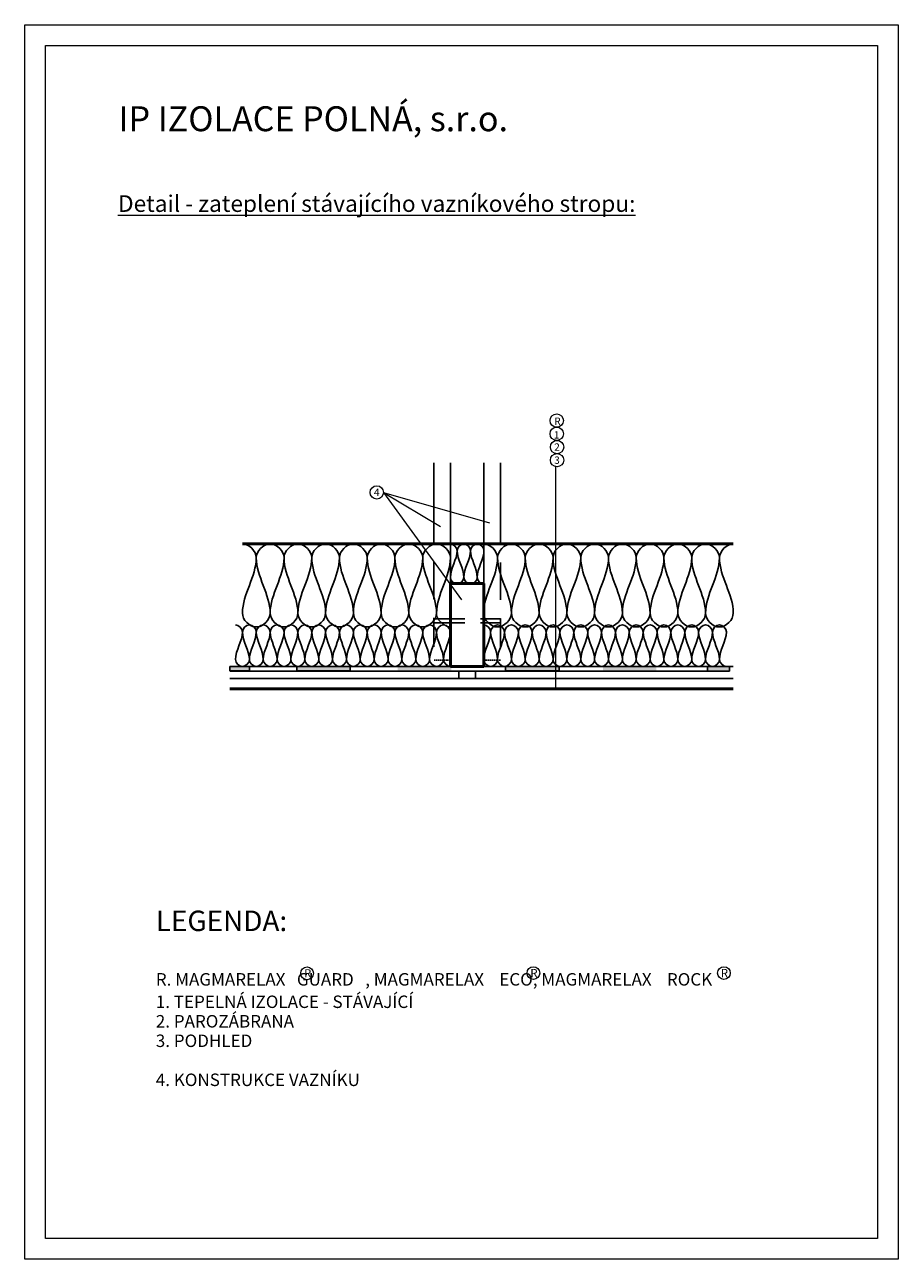
# Model space of a CAD drawing. Units: millimetres. Extents: x -14595 to -12495, y -52197 to -49227.
import ezdxf

# ---------------------------------------------------------------- set-up
doc = ezdxf.new("R2010")
doc.units = ezdxf.units.MM
doc.linetypes.add('Čárkovaná 3_1_5', pattern=[4.5, 3, -1.5])
for name, color, linetype, lineweight in [('A-DETLINM', 8, 'Continuous', 18), ('IP IZOLACE POLNÁ - poznámky', 7, 'Continuous', 18), ('IP IZOLACE POLNÁ - poznámky2', 7, 'Continuous', 18)]:
    doc.layers.add(name, color=color, linetype=linetype, lineweight=lineweight)
doc.layers.add('IP IZOLACE POLNÁ - izolace MAGMARELAX', color=1, linetype='Continuous')
doc.layers.add('IP IZOLACE POLNÁ - stávající konstrukce', color=7, linetype='Continuous')

msp = doc.modelspace()

# ---------------------------------------------------------------- hatches: boundary and pattern name
at = {"layer": 'IP IZOLACE POLNÁ - stávající konstrukce'}
h = msp.add_hatch(color=256, dxfattribs=at)
h.dxf.hatch_style = 1
h.paths.add_polyline_path([(-14101.4, -50771.4), (-14101.4, -50782.2), (-14054.5, -50782.2), (-14054.5, -50771.4), (-14070.2, -50771.4)])
h = msp.add_hatch(color=256, dxfattribs=at)
h.dxf.hatch_style = 1
h.paths.add_polyline_path([(-13940.9, -50771.4), (-13940.9, -50782.1), (-13812.1, -50782.2), (-13812.1, -50771.4)])
h = msp.add_hatch(color=256, dxfattribs=at)
h.dxf.hatch_style = 1
h.paths.add_polyline_path([(-13569.5, -50771.4), (-13697.3, -50771.4), (-13698.3, -50771.4), (-13698.3, -50782.1), (-13569.5, -50782.2)])
h = msp.add_hatch(color=256, dxfattribs=at)
h.dxf.hatch_style = 1
h.paths.add_polyline_path([(-13438.9, -50771.4), (-13438.9, -50782.1), (-13310.1, -50782.2), (-13310.1, -50771.5)])
h = msp.add_hatch(color=256, dxfattribs=at)
h.dxf.hatch_style = 1
h.paths.add_polyline_path([(-13076.3, -50771.4), (-13204, -50771.4), (-13205, -50771.4), (-13205, -50782.1), (-13076.3, -50782.2)])
h = msp.add_hatch(color=256, dxfattribs=at)
h.dxf.hatch_style = 1
h.paths.add_polyline_path([(-12953.2, -50771.4), (-12953.2, -50782.1), (-12900.9, -50782.3), (-12900.9, -50771.4)])

# ---------------------------------------------------------------- linework, layer by layer
at = {"layer": 'A-DETLINM', "color": 1}
msp.add_open_spline([(-13571.4, -50676.3), (-13587.1, -50676.3), (-13604.7, -50658.7), (-13604.7, -50643)], degree=3, dxfattribs=at)
at = {"layer": 'IP IZOLACE POLNÁ - izolace MAGMARELAX', "color": 1, "lineweight": 50}
for p, q in [((-14071.4, -50476.3), (-13571.4, -50476.3)), ((-13571.4, -50476.3), (-12891.4, -50476.3))]:
    msp.add_line(p, q, dxfattribs=at)
at = {"layer": 'IP IZOLACE POLNÁ - izolace MAGMARELAX', "color": 1}
for points in [[(-14038.1, -50509.7), (-14038.1, -50494), (-14055.7, -50476.3), (-14071.4, -50476.3)], [(-13971.4, -50509.7), (-13971.4, -50494), (-14004.7, -50458.7), (-14038.1, -50494), (-14038.1, -50509.7)], [(-13904.7, -50509.7), (-13904.7, -50494), (-13938.1, -50458.7), (-13971.4, -50494), (-13971.4, -50509.7)], [(-13838.1, -50509.7), (-13838.1, -50494), (-13871.4, -50458.7), (-13904.7, -50494), (-13904.7, -50509.7)], [(-13771.4, -50509.7), (-13771.4, -50494), (-13804.7, -50458.7), (-13838.1, -50494), (-13838.1, -50509.7)], [(-13704.7, -50509.7), (-13704.7, -50494), (-13738.1, -50458.7), (-13771.4, -50494), (-13771.4, -50509.7)], [(-13638.1, -50509.7), (-13638.1, -50494), (-13671.4, -50458.7), (-13704.7, -50494), (-13704.7, -50509.7)], [(-13571.4, -50509.7), (-13571.4, -50494), (-13604.7, -50458.7), (-13638.1, -50494), (-13638.1, -50509.7)], [(-13555.3, -50492.5), (-13555.3, -50484.9), (-13563.8, -50476.3), (-13571.4, -50476.3)], [(-13523, -50492.5), (-13523, -50484.9), (-13539.1, -50467.8), (-13555.3, -50484.9), (-13555.3, -50492.5)], [(-13490.7, -50492.5), (-13490.7, -50484.9), (-13506.9, -50467.8), (-13523, -50484.9), (-13523, -50492.5)], [(-13491.4, -50476.3), (-13475.7, -50476.3), (-13458.1, -50494), (-13458.1, -50509.7)], [(-13458.1, -50509.7), (-13458.1, -50494), (-13424.7, -50458.7), (-13391.4, -50494), (-13391.4, -50509.7)], [(-13391.4, -50509.7), (-13391.4, -50494), (-13358.1, -50458.7), (-13324.7, -50494), (-13324.7, -50509.7)], [(-13324.7, -50509.7), (-13324.7, -50494), (-13291.4, -50458.7), (-13258.1, -50494), (-13258.1, -50509.7)], [(-13258.1, -50509.7), (-13258.1, -50494), (-13224.7, -50458.7), (-13191.4, -50494), (-13191.4, -50509.7)], [(-13191.4, -50509.7), (-13191.4, -50494), (-13158.1, -50458.7), (-13124.7, -50494), (-13124.7, -50509.7)], [(-13124.7, -50509.7), (-13124.7, -50494), (-13091.4, -50458.7), (-13058.1, -50494), (-13058.1, -50509.7)], [(-13058.1, -50509.7), (-13058.1, -50494), (-13024.7, -50458.7), (-12991.4, -50494), (-12991.4, -50509.7)], [(-12991.4, -50509.7), (-12991.4, -50494), (-12958.1, -50458.7), (-12924.7, -50494), (-12924.7, -50509.7)], [(-12924.7, -50509.7), (-12924.7, -50494), (-12907.1, -50476.3), (-12891.4, -50476.3)], [(-14071.4, -50643), (-14071.4, -50597.2), (-14038.1, -50555.5), (-14038.1, -50509.7)], [(-14038.1, -50509.7), (-14038.1, -50555.5), (-14004.7, -50597.2), (-14004.7, -50643)], [(-14004.7, -50643), (-14004.7, -50597.2), (-13971.4, -50555.5), (-13971.4, -50509.7)], [(-13971.4, -50509.7), (-13971.4, -50555.5), (-13938.1, -50597.2), (-13938.1, -50643)], [(-13938.1, -50643), (-13938.1, -50597.2), (-13904.7, -50555.5), (-13904.7, -50509.7)], [(-13904.7, -50509.7), (-13904.7, -50555.5), (-13871.4, -50597.2), (-13871.4, -50643)], [(-13871.4, -50643), (-13871.4, -50597.2), (-13838.1, -50555.5), (-13838.1, -50509.7)], [(-13838.1, -50509.7), (-13838.1, -50555.5), (-13804.7, -50597.2), (-13804.7, -50643)], [(-13804.7, -50643), (-13804.7, -50597.2), (-13771.4, -50555.5), (-13771.4, -50509.7)], [(-13771.4, -50509.7), (-13771.4, -50555.5), (-13738.1, -50597.2), (-13738.1, -50643)], [(-13738.1, -50643), (-13738.1, -50597.2), (-13704.7, -50555.5), (-13704.7, -50509.7)], [(-13704.7, -50509.7), (-13704.7, -50555.5), (-13671.4, -50597.2), (-13671.4, -50643)], [(-13671.4, -50643), (-13671.4, -50597.2), (-13638.1, -50555.5), (-13638.1, -50509.7)], [(-13638.1, -50509.7), (-13638.1, -50555.5), (-13604.7, -50597.2), (-13604.7, -50643)], [(-13604.7, -50643), (-13604.7, -50597.2), (-13571.4, -50555.5), (-13571.4, -50509.7)], [(-13571.4, -50557), (-13571.4, -50534.8), (-13555.3, -50514.6), (-13555.3, -50492.5)], [(-13555.3, -50492.5), (-13555.3, -50514.6), (-13539.1, -50534.8), (-13539.1, -50557)], [(-13539.1, -50557), (-13539.1, -50534.8), (-13523, -50514.6), (-13523, -50492.5)], [(-13523, -50492.5), (-13523, -50514.6), (-13506.9, -50534.8), (-13506.9, -50557)], [(-13506.9, -50557), (-13506.9, -50534.8), (-13490.7, -50514.6), (-13490.7, -50492.5)], [(-13458.1, -50509.7), (-13458.1, -50555.5), (-13491.4, -50597.2), (-13491.4, -50643)], [(-13424.7, -50643), (-13424.7, -50597.2), (-13458.1, -50555.5), (-13458.1, -50509.7)], [(-13391.4, -50509.7), (-13391.4, -50555.5), (-13424.7, -50597.2), (-13424.7, -50643)], [(-13358.1, -50643), (-13358.1, -50597.2), (-13391.4, -50555.5), (-13391.4, -50509.7)], [(-13324.7, -50509.7), (-13324.7, -50555.5), (-13358.1, -50597.2), (-13358.1, -50643)], [(-13291.4, -50643), (-13291.4, -50597.2), (-13324.7, -50555.5), (-13324.7, -50509.7)], [(-13258.1, -50509.7), (-13258.1, -50555.5), (-13291.4, -50597.2), (-13291.4, -50643)], [(-13224.7, -50643), (-13224.7, -50597.2), (-13258.1, -50555.5), (-13258.1, -50509.7)], [(-13191.4, -50509.7), (-13191.4, -50555.5), (-13224.7, -50597.2), (-13224.7, -50643)], [(-13158.1, -50643), (-13158.1, -50597.2), (-13191.4, -50555.5), (-13191.4, -50509.7)], [(-13124.7, -50509.7), (-13124.7, -50555.5), (-13158.1, -50597.2), (-13158.1, -50643)], [(-13091.4, -50643), (-13091.4, -50597.2), (-13124.7, -50555.5), (-13124.7, -50509.7)], [(-13058.1, -50509.7), (-13058.1, -50555.5), (-13091.4, -50597.2), (-13091.4, -50643)], [(-13024.7, -50643), (-13024.7, -50597.2), (-13058.1, -50555.5), (-13058.1, -50509.7)], [(-12991.4, -50509.7), (-12991.4, -50555.5), (-13024.7, -50597.2), (-13024.7, -50643)], [(-12958.1, -50643), (-12958.1, -50597.2), (-12991.4, -50555.5), (-12991.4, -50509.7)], [(-12924.7, -50509.7), (-12924.7, -50555.5), (-12958.1, -50597.2), (-12958.1, -50643)], [(-12891.4, -50643), (-12891.4, -50597.2), (-12924.7, -50555.5), (-12924.7, -50509.7)], [(-13539.1, -50557), (-13539.1, -50564.6), (-13555.3, -50581.7), (-13571.4, -50564.6), (-13571.4, -50557)], [(-13506.9, -50557), (-13506.9, -50564.6), (-13523, -50581.7), (-13539.1, -50564.6), (-13539.1, -50557)], [(-13491.4, -50573.1), (-13499.2, -50572.7), (-13506.9, -50564.4), (-13506.9, -50557)], [(-14004.7, -50643), (-14004.7, -50658.7), (-14038.1, -50694), (-14071.4, -50658.7), (-14071.4, -50643)], [(-13938.1, -50643), (-13938.1, -50658.7), (-13971.4, -50694), (-14004.7, -50658.7), (-14004.7, -50643)], [(-13871.4, -50643), (-13871.4, -50658.7), (-13904.7, -50694), (-13938.1, -50658.7), (-13938.1, -50643)], [(-13804.7, -50643), (-13804.7, -50658.7), (-13838.1, -50694), (-13871.4, -50658.7), (-13871.4, -50643)], [(-13738.1, -50643), (-13738.1, -50658.7), (-13771.4, -50694), (-13804.7, -50658.7), (-13804.7, -50643)], [(-13671.4, -50643), (-13671.4, -50658.7), (-13704.7, -50694), (-13738.1, -50658.7), (-13738.1, -50643)], [(-13604.7, -50643), (-13604.7, -50658.7), (-13638.1, -50694), (-13671.4, -50658.7), (-13671.4, -50643)], [(-13491.4, -50643), (-13491.4, -50658.7), (-13458.1, -50694), (-13424.7, -50658.7), (-13424.7, -50643)], [(-13424.7, -50643), (-13424.7, -50658.7), (-13391.4, -50694), (-13358.1, -50658.7), (-13358.1, -50643)], [(-13358.1, -50643), (-13358.1, -50658.7), (-13324.7, -50694), (-13291.4, -50658.7), (-13291.4, -50643)], [(-13291.4, -50643), (-13291.4, -50658.7), (-13258.1, -50694), (-13224.7, -50658.7), (-13224.7, -50643)], [(-13224.7, -50643), (-13224.7, -50658.7), (-13191.4, -50694), (-13158.1, -50658.7), (-13158.1, -50643)], [(-13158.1, -50643), (-13158.1, -50658.7), (-13124.7, -50694), (-13091.4, -50658.7), (-13091.4, -50643)], [(-13091.4, -50643), (-13091.4, -50658.7), (-13058.1, -50694), (-13024.7, -50658.7), (-13024.7, -50643)], [(-13024.7, -50643), (-13024.7, -50658.7), (-12991.4, -50694), (-12958.1, -50658.7), (-12958.1, -50643)], [(-12958.1, -50643), (-12958.1, -50658.7), (-12924.7, -50694), (-12891.4, -50658.7), (-12891.4, -50643)]]:
    msp.add_open_spline(points, degree=3, dxfattribs=at)
at = {"layer": 'IP IZOLACE POLNÁ - poznámky'}
for p, q in [((-14594.8, -49227.4), (-12494.8, -49227.4)), ((-14594.8, -52197.4), (-14594.8, -49227.4)), ((-12494.8, -49227.4), (-12494.8, -52197.4)), ((-14544.8, -49277.4), (-12544.8, -49277.4)), ((-14544.8, -52147.4), (-14544.8, -49277.4)), ((-12544.8, -49277.4), (-12544.8, -52147.4)), ((-13317.7, -50825.4), (-13317.7, -50290.9)), ((-13732.5, -50352.5), (-13544.4, -50611.4)), ((-13732.5, -50352.5), (-13595.4, -50434.9)), ((-13732.5, -50352.5), (-13477.8, -50425.5)), ((-12544.8, -52147.4), (-14544.8, -52147.4)), ((-12494.8, -52197.4), (-14594.8, -52197.4))]:
    msp.add_line(p, q, dxfattribs=at)
at = {"layer": 'IP IZOLACE POLNÁ - poznámky', "lineweight": 35}
msp.add_line((-13571.4, -50571.4), (-13491.4, -50571.4), dxfattribs=at)
at = {"layer": 'IP IZOLACE POLNÁ - poznámky', "color": 1}
for centre, radius in [((-13315.9, -50179.9), 16), ((-13915.9, -51509.5), 15.3), ((-13371.9, -51509), 15.3), ((-12914, -51509), 15.3)]:
    msp.add_circle(centre, radius, dxfattribs=at)
at = {"layer": 'IP IZOLACE POLNÁ - poznámky'}
for centre in [(-13315.9, -50211.5), (-13315.1, -50243.5), (-13315.1, -50275.1), (-13748.5, -50352.5)]:
    msp.add_circle(centre, 16, dxfattribs=at)
at = {"layer": 'IP IZOLACE POLNÁ - stávající konstrukce'}
for p, q in [((-13611.4, -50281.4), (-13611.4, -50476.4)), ((-13571.4, -50571.4), (-13571.4, -50281.4)), ((-13491.4, -50571.4), (-13491.4, -50281.4)), ((-13451.4, -50281.4), (-13451.4, -50476.3)), ((-14101.4, -50771.4), (-12891.4, -50771.4)), ((-14101.4, -50771.4), (-12891.4, -50771.4)), ((-14100.9, -50782.3), (-13600.9, -50782.3)), ((-13446.4, -50771.4), (-14070.2, -50771.4)), ((-14070, -50782.3), (-13554.3, -50782.3)), ((-13940.7, -50782.3), (-13504.3, -50782.3)), ((-13551.4, -50771.4), (-13511.4, -50771.4)), ((-13551.4, -50782.3), (-13551.4, -50800.4)), ((-13511.4, -50782.3), (-13511.4, -50800.4)), ((-13504.3, -50782.3), (-12900.9, -50782.3)), ((-13504.3, -50782.3), (-13446.4, -50782.3)), ((-13460.9, -50782.3), (-12900.9, -50782.3)), ((-13447.5, -50782.3), (-12900.9, -50782.3)), ((-12900.9, -50771.4), (-13446.6, -50771.4)), ((-13040.3, -50782.3), (-13421.4, -50782.3)), ((-12891.4, -50800.4), (-14101.4, -50800.4)), ((-13511.4, -50800.4), (-13551.4, -50800.4))]:
    msp.add_line(p, q, dxfattribs=at)
at = {"layer": 'IP IZOLACE POLNÁ - stávající konstrukce', "linetype": 'Čárkovaná 3_1_5', "lineweight": 25, "ltscale": 30}
for p, q in [((-13611.4, -50519.2), (-13611.4, -50723.9)), ((-13451.4, -50521.1), (-13451.4, -50725.8))]:
    msp.add_line(p, q, dxfattribs=at)
at = {"layer": 'IP IZOLACE POLNÁ - stávající konstrukce', "lineweight": 50}
for p, q in [((-13571.4, -50771.4), (-13571.4, -50571.4)), ((-13491.4, -50571.4), (-13571.4, -50571.4)), ((-13491.4, -50571.4), (-13491.4, -50771.4)), ((-13491.4, -50771.4), (-13571.4, -50771.4)), ((-12891.4, -50825.4), (-14101.4, -50825.4))]:
    msp.add_line(p, q, dxfattribs=at)
at = {"layer": 'IP IZOLACE POLNÁ - stávající konstrukce', "linetype": 'Čárkovaná 3_1_5', "lineweight": 25, "ltscale": 25}
for p, q in [((-13611.4, -50656.4), (-13451.4, -50656.4)), ((-13611.4, -50666.4), (-13451.4, -50666.4))]:
    msp.add_line(p, q, dxfattribs=at)
at = {"layer": 'IP IZOLACE POLNÁ - stávající konstrukce', "linetype": 'Čárkovaná 3_1_5', "lineweight": 25}
for p, q in [((-13571.4, -50756.4), (-13611.4, -50756.4)), ((-13451.4, -50756.4), (-13491.4, -50756.4))]:
    msp.add_line(p, q, dxfattribs=at)
at = {"layer": 'IP IZOLACE POLNÁ - stávající konstrukce'}
for points in [[(-14101.4, -50771.4), (-14054.5, -50771.4), (-14054.5, -50782.2), (-14101.4, -50782.2)], [(-13940.9, -50771.4), (-13812.1, -50771.4), (-13812.1, -50782.2), (-13940.9, -50782.1)], [(-13438.9, -50771.4), (-13310.1, -50771.5), (-13310.1, -50782.2), (-13438.9, -50782.1)], [(-12953.2, -50771.4), (-12900.9, -50771.4), (-12900.9, -50782.3), (-12953.2, -50782.1)]]:
    msp.add_lwpolyline(points, close=True, dxfattribs=at)
for points in [[(-14071.4, -50688.1), (-14071.4, -50680.2), (-14080.2, -50671.4), (-14088.1, -50671.4)], [(-14088.1, -50754.7), (-14088.1, -50731.8), (-14071.4, -50711), (-14071.4, -50688.1)], [(-14038.1, -50688.1), (-14038.1, -50680.2), (-14054.7, -50662.6), (-14071.4, -50680.2), (-14071.4, -50688.1)], [(-14071.4, -50688.1), (-14071.4, -50711), (-14054.7, -50731.8), (-14054.7, -50754.7)], [(-14054.7, -50754.7), (-14054.7, -50731.8), (-14038.1, -50711), (-14038.1, -50688.1)], [(-14004.7, -50688.1), (-14004.7, -50680.2), (-14021.4, -50662.6), (-14038.1, -50680.2), (-14038.1, -50688.1)], [(-14038.1, -50688.1), (-14038.1, -50711), (-14021.4, -50731.8), (-14021.4, -50754.7)], [(-14021.4, -50754.7), (-14021.4, -50731.8), (-14004.7, -50711), (-14004.7, -50688.1)], [(-13971.4, -50688.1), (-13971.4, -50680.2), (-13988.1, -50662.6), (-14004.7, -50680.2), (-14004.7, -50688.1)], [(-14004.7, -50688.1), (-14004.7, -50711), (-13988.1, -50731.8), (-13988.1, -50754.7)], [(-13988.1, -50754.7), (-13988.1, -50731.8), (-13971.4, -50711), (-13971.4, -50688.1)], [(-13938.1, -50688.1), (-13938.1, -50680.2), (-13954.7, -50662.6), (-13971.4, -50680.2), (-13971.4, -50688.1)], [(-13971.4, -50688.1), (-13971.4, -50711), (-13954.7, -50731.8), (-13954.7, -50754.7)], [(-13954.7, -50754.7), (-13954.7, -50731.8), (-13938.1, -50711), (-13938.1, -50688.1)], [(-13904.7, -50688.1), (-13904.7, -50680.2), (-13921.4, -50662.6), (-13938.1, -50680.2), (-13938.1, -50688.1)], [(-13938.1, -50688.1), (-13938.1, -50711), (-13921.4, -50731.8), (-13921.4, -50754.7)], [(-13921.4, -50754.7), (-13921.4, -50731.8), (-13904.7, -50711), (-13904.7, -50688.1)], [(-13871.4, -50688.1), (-13871.4, -50680.2), (-13888.1, -50662.6), (-13904.7, -50680.2), (-13904.7, -50688.1)], [(-13904.7, -50688.1), (-13904.7, -50711), (-13888.1, -50731.8), (-13888.1, -50754.7)], [(-13888.1, -50754.7), (-13888.1, -50731.8), (-13871.4, -50711), (-13871.4, -50688.1)], [(-13838.1, -50688.1), (-13838.1, -50680.2), (-13854.7, -50662.6), (-13871.4, -50680.2), (-13871.4, -50688.1)], [(-13871.4, -50688.1), (-13871.4, -50711), (-13854.7, -50731.8), (-13854.7, -50754.7)], [(-13854.7, -50754.7), (-13854.7, -50731.8), (-13838.1, -50711), (-13838.1, -50688.1)], [(-13804.7, -50688.1), (-13804.7, -50680.2), (-13821.4, -50662.6), (-13838.1, -50680.2), (-13838.1, -50688.1)], [(-13838.1, -50688.1), (-13838.1, -50711), (-13821.4, -50731.8), (-13821.4, -50754.7)], [(-13821.4, -50754.7), (-13821.4, -50731.8), (-13804.7, -50711), (-13804.7, -50688.1)], [(-13771.4, -50688.1), (-13771.4, -50680.2), (-13788.1, -50662.6), (-13804.7, -50680.2), (-13804.7, -50688.1)], [(-13804.7, -50688.1), (-13804.7, -50711), (-13788.1, -50731.8), (-13788.1, -50754.7)], [(-13788.1, -50754.7), (-13788.1, -50731.8), (-13771.4, -50711), (-13771.4, -50688.1)], [(-13738.1, -50688.1), (-13738.1, -50680.2), (-13754.7, -50662.6), (-13771.4, -50680.2), (-13771.4, -50688.1)], [(-13771.4, -50688.1), (-13771.4, -50711), (-13754.7, -50731.8), (-13754.7, -50754.7)], [(-13754.7, -50754.7), (-13754.7, -50731.8), (-13738.1, -50711), (-13738.1, -50688.1)], [(-13704.7, -50688.1), (-13704.7, -50680.2), (-13721.4, -50662.6), (-13738.1, -50680.2), (-13738.1, -50688.1)], [(-13738.1, -50688.1), (-13738.1, -50711), (-13721.4, -50731.8), (-13721.4, -50754.7)], [(-13721.4, -50754.7), (-13721.4, -50731.8), (-13704.7, -50711), (-13704.7, -50688.1)], [(-13671.4, -50688.1), (-13671.4, -50680.2), (-13688.1, -50662.6), (-13704.7, -50680.2), (-13704.7, -50688.1)], [(-13704.7, -50688.1), (-13704.7, -50711), (-13688.1, -50731.8), (-13688.1, -50754.7)], [(-13688.1, -50754.7), (-13688.1, -50731.8), (-13671.4, -50711), (-13671.4, -50688.1)], [(-13638.1, -50688.1), (-13638.1, -50680.2), (-13654.7, -50662.6), (-13671.4, -50680.2), (-13671.4, -50688.1)], [(-13671.4, -50688.1), (-13671.4, -50711), (-13654.7, -50731.8), (-13654.7, -50754.7)], [(-13654.7, -50754.7), (-13654.7, -50731.8), (-13638.1, -50711), (-13638.1, -50688.1)], [(-13604.7, -50688.1), (-13604.7, -50680.2), (-13621.4, -50662.6), (-13638.1, -50680.2), (-13638.1, -50688.1)], [(-13638.1, -50688.1), (-13638.1, -50711), (-13621.4, -50731.8), (-13621.4, -50754.7)], [(-13621.4, -50754.7), (-13621.4, -50731.8), (-13604.7, -50711), (-13604.7, -50688.1)], [(-13571.4, -50688.1), (-13571.4, -50680.2), (-13588.1, -50662.6), (-13604.7, -50680.2), (-13604.7, -50688.1)], [(-13604.7, -50688.1), (-13604.7, -50711), (-13588.1, -50731.8), (-13588.1, -50754.7)], [(-13588.1, -50754.7), (-13588.1, -50731.8), (-13571.4, -50711), (-13571.4, -50688.1)], [(-13491.4, -50671.4), (-13483.5, -50671.4), (-13474.7, -50680.2), (-13474.7, -50688.1)], [(-13474.7, -50688.1), (-13474.7, -50711), (-13491.4, -50731.8), (-13491.4, -50754.7)], [(-13474.7, -50688.1), (-13474.7, -50680.2), (-13458.1, -50662.6), (-13441.4, -50680.2), (-13441.4, -50688.1)], [(-13458.1, -50754.7), (-13458.1, -50731.8), (-13474.7, -50711), (-13474.7, -50688.1)], [(-13441.4, -50688.1), (-13441.4, -50711), (-13458.1, -50731.8), (-13458.1, -50754.7)], [(-13441.4, -50688.1), (-13441.4, -50680.2), (-13424.7, -50662.6), (-13408.1, -50680.2), (-13408.1, -50688.1)], [(-13424.7, -50754.7), (-13424.7, -50731.8), (-13441.4, -50711), (-13441.4, -50688.1)], [(-13408.1, -50688.1), (-13408.1, -50711), (-13424.7, -50731.8), (-13424.7, -50754.7)], [(-13408.1, -50688.1), (-13408.1, -50680.2), (-13391.4, -50662.6), (-13374.7, -50680.2), (-13374.7, -50688.1)], [(-13391.4, -50754.7), (-13391.4, -50731.8), (-13408.1, -50711), (-13408.1, -50688.1)], [(-13374.7, -50688.1), (-13374.7, -50711), (-13391.4, -50731.8), (-13391.4, -50754.7)], [(-13374.7, -50688.1), (-13374.7, -50680.2), (-13358.1, -50662.6), (-13341.4, -50680.2), (-13341.4, -50688.1)], [(-13358.1, -50754.7), (-13358.1, -50731.8), (-13374.7, -50711), (-13374.7, -50688.1)], [(-13341.4, -50688.1), (-13341.4, -50711), (-13358.1, -50731.8), (-13358.1, -50754.7)], [(-13341.4, -50688.1), (-13341.4, -50680.2), (-13324.7, -50662.6), (-13308.1, -50680.2), (-13308.1, -50688.1)], [(-13324.7, -50754.7), (-13324.7, -50731.8), (-13341.4, -50711), (-13341.4, -50688.1)], [(-13308.1, -50688.1), (-13308.1, -50711), (-13324.7, -50731.8), (-13324.7, -50754.7)], [(-13308.1, -50688.1), (-13308.1, -50680.2), (-13291.4, -50662.6), (-13274.7, -50680.2), (-13274.7, -50688.1)], [(-13291.4, -50754.7), (-13291.4, -50731.8), (-13308.1, -50711), (-13308.1, -50688.1)], [(-13274.7, -50688.1), (-13274.7, -50711), (-13291.4, -50731.8), (-13291.4, -50754.7)], [(-13274.7, -50688.1), (-13274.7, -50680.2), (-13258.1, -50662.6), (-13241.4, -50680.2), (-13241.4, -50688.1)], [(-13258.1, -50754.7), (-13258.1, -50731.8), (-13274.7, -50711), (-13274.7, -50688.1)], [(-13241.4, -50688.1), (-13241.4, -50711), (-13258.1, -50731.8), (-13258.1, -50754.7)], [(-13241.4, -50688.1), (-13241.4, -50680.2), (-13224.7, -50662.6), (-13208.1, -50680.2), (-13208.1, -50688.1)], [(-13224.7, -50754.7), (-13224.7, -50731.8), (-13241.4, -50711), (-13241.4, -50688.1)], [(-13208.1, -50688.1), (-13208.1, -50711), (-13224.7, -50731.8), (-13224.7, -50754.7)], [(-13208.1, -50688.1), (-13208.1, -50680.2), (-13191.4, -50662.6), (-13174.7, -50680.2), (-13174.7, -50688.1)], [(-13191.4, -50754.7), (-13191.4, -50731.8), (-13208.1, -50711), (-13208.1, -50688.1)], [(-13174.7, -50688.1), (-13174.7, -50711), (-13191.4, -50731.8), (-13191.4, -50754.7)], [(-13174.7, -50688.1), (-13174.7, -50680.2), (-13158.1, -50662.6), (-13141.4, -50680.2), (-13141.4, -50688.1)], [(-13158.1, -50754.7), (-13158.1, -50731.8), (-13174.7, -50711), (-13174.7, -50688.1)], [(-13141.4, -50688.1), (-13141.4, -50711), (-13158.1, -50731.8), (-13158.1, -50754.7)], [(-13141.4, -50688.1), (-13141.4, -50680.2), (-13124.7, -50662.6), (-13108.1, -50680.2), (-13108.1, -50688.1)], [(-13124.7, -50754.7), (-13124.7, -50731.8), (-13141.4, -50711), (-13141.4, -50688.1)], [(-13108.1, -50688.1), (-13108.1, -50711), (-13124.7, -50731.8), (-13124.7, -50754.7)], [(-13108.1, -50688.1), (-13108.1, -50680.2), (-13091.4, -50662.6), (-13074.7, -50680.2), (-13074.7, -50688.1)], [(-13091.4, -50754.7), (-13091.4, -50731.8), (-13108.1, -50711), (-13108.1, -50688.1)], [(-13074.7, -50688.1), (-13074.7, -50711), (-13091.4, -50731.8), (-13091.4, -50754.7)], [(-13074.7, -50688.1), (-13074.7, -50680.2), (-13058.1, -50662.6), (-13041.4, -50680.2), (-13041.4, -50688.1)], [(-13058.1, -50754.7), (-13058.1, -50731.8), (-13074.7, -50711), (-13074.7, -50688.1)], [(-13041.4, -50688.1), (-13041.4, -50711), (-13058.1, -50731.8), (-13058.1, -50754.7)], [(-13041.4, -50688.1), (-13041.4, -50680.2), (-13024.7, -50662.6), (-13008.1, -50680.2), (-13008.1, -50688.1)], [(-13024.7, -50754.7), (-13024.7, -50731.8), (-13041.4, -50711), (-13041.4, -50688.1)], [(-13008.1, -50688.1), (-13008.1, -50711), (-13024.7, -50731.8), (-13024.7, -50754.7)], [(-13008.1, -50688.1), (-13008.1, -50680.2), (-12991.4, -50662.6), (-12974.7, -50680.2), (-12974.7, -50688.1)], [(-12991.4, -50754.7), (-12991.4, -50731.8), (-13008.1, -50711), (-13008.1, -50688.1)], [(-12974.7, -50688.1), (-12974.7, -50711), (-12991.4, -50731.8), (-12991.4, -50754.7)], [(-12974.7, -50688.1), (-12974.7, -50680.2), (-12958.1, -50662.6), (-12941.4, -50680.2), (-12941.4, -50688.1)], [(-12958.1, -50754.7), (-12958.1, -50731.8), (-12974.7, -50711), (-12974.7, -50688.1)], [(-12941.4, -50688.1), (-12941.4, -50711), (-12958.1, -50731.8), (-12958.1, -50754.7)], [(-12941.4, -50688.1), (-12941.4, -50680.2), (-12924.7, -50662.6), (-12908.1, -50680.2), (-12908.1, -50688.1)], [(-12924.7, -50754.7), (-12924.7, -50731.8), (-12941.4, -50711), (-12941.4, -50688.1)], [(-12908.1, -50688.1), (-12908.1, -50711), (-12924.7, -50731.8), (-12924.7, -50754.7)], [(-14054.7, -50754.7), (-14054.7, -50762.6), (-14071.4, -50780.2), (-14088.1, -50762.6), (-14088.1, -50754.7)], [(-14021.4, -50754.7), (-14021.4, -50762.6), (-14038.1, -50780.2), (-14054.7, -50762.6), (-14054.7, -50754.7)], [(-13988.1, -50754.7), (-13988.1, -50762.6), (-14004.7, -50780.2), (-14021.4, -50762.6), (-14021.4, -50754.7)], [(-13954.7, -50754.7), (-13954.7, -50762.6), (-13971.4, -50780.2), (-13988.1, -50762.6), (-13988.1, -50754.7)], [(-13921.4, -50754.7), (-13921.4, -50762.6), (-13938.1, -50780.2), (-13954.7, -50762.6), (-13954.7, -50754.7)], [(-13888.1, -50754.7), (-13888.1, -50762.6), (-13904.7, -50780.2), (-13921.4, -50762.6), (-13921.4, -50754.7)], [(-13854.7, -50754.7), (-13854.7, -50762.6), (-13871.4, -50780.2), (-13888.1, -50762.6), (-13888.1, -50754.7)], [(-13821.4, -50754.7), (-13821.4, -50762.6), (-13838.1, -50780.2), (-13854.7, -50762.6), (-13854.7, -50754.7)], [(-13788.1, -50754.7), (-13788.1, -50762.6), (-13804.7, -50780.2), (-13821.4, -50762.6), (-13821.4, -50754.7)], [(-13754.7, -50754.7), (-13754.7, -50762.6), (-13771.4, -50780.2), (-13788.1, -50762.6), (-13788.1, -50754.7)], [(-13721.4, -50754.7), (-13721.4, -50762.6), (-13738.1, -50780.2), (-13754.7, -50762.6), (-13754.7, -50754.7)], [(-13688.1, -50754.7), (-13688.1, -50762.6), (-13704.7, -50780.2), (-13721.4, -50762.6), (-13721.4, -50754.7)], [(-13654.7, -50754.7), (-13654.7, -50762.6), (-13671.4, -50780.2), (-13688.1, -50762.6), (-13688.1, -50754.7)], [(-13621.4, -50754.7), (-13621.4, -50762.6), (-13638.1, -50780.2), (-13654.7, -50762.6), (-13654.7, -50754.7)], [(-13588.1, -50754.7), (-13588.1, -50762.6), (-13604.7, -50780.2), (-13621.4, -50762.6), (-13621.4, -50754.7)], [(-13571.4, -50771.4), (-13579.2, -50771.4), (-13588.1, -50762.6), (-13588.1, -50754.7)], [(-13491.4, -50754.7), (-13491.4, -50762.6), (-13474.7, -50780.2), (-13458.1, -50762.6), (-13458.1, -50754.7)], [(-13458.1, -50754.7), (-13458.1, -50762.6), (-13441.4, -50780.2), (-13424.7, -50762.6), (-13424.7, -50754.7)], [(-13424.7, -50754.7), (-13424.7, -50762.6), (-13408.1, -50780.2), (-13391.4, -50762.6), (-13391.4, -50754.7)], [(-13391.4, -50754.7), (-13391.4, -50762.6), (-13374.7, -50780.2), (-13358.1, -50762.6), (-13358.1, -50754.7)], [(-13358.1, -50754.7), (-13358.1, -50762.6), (-13341.4, -50780.2), (-13324.7, -50762.6), (-13324.7, -50754.7)], [(-13324.7, -50754.7), (-13324.7, -50762.6), (-13308.1, -50780.2), (-13291.4, -50762.6), (-13291.4, -50754.7)], [(-13291.4, -50754.7), (-13291.4, -50762.6), (-13274.7, -50780.2), (-13258.1, -50762.6), (-13258.1, -50754.7)], [(-13258.1, -50754.7), (-13258.1, -50762.6), (-13241.4, -50780.2), (-13224.7, -50762.6), (-13224.7, -50754.7)], [(-13224.7, -50754.7), (-13224.7, -50762.6), (-13208.1, -50780.2), (-13191.4, -50762.6), (-13191.4, -50754.7)], [(-13191.4, -50754.7), (-13191.4, -50762.6), (-13174.7, -50780.2), (-13158.1, -50762.6), (-13158.1, -50754.7)], [(-13158.1, -50754.7), (-13158.1, -50762.6), (-13141.4, -50780.2), (-13124.7, -50762.6), (-13124.7, -50754.7)], [(-13124.7, -50754.7), (-13124.7, -50762.6), (-13108.1, -50780.2), (-13091.4, -50762.6), (-13091.4, -50754.7)], [(-13091.4, -50754.7), (-13091.4, -50762.6), (-13074.7, -50780.2), (-13058.1, -50762.6), (-13058.1, -50754.7)], [(-13058.1, -50754.7), (-13058.1, -50762.6), (-13041.4, -50780.2), (-13024.7, -50762.6), (-13024.7, -50754.7)], [(-13024.7, -50754.7), (-13024.7, -50762.6), (-13008.1, -50780.2), (-12991.4, -50762.6), (-12991.4, -50754.7)], [(-12991.4, -50754.7), (-12991.4, -50762.6), (-12974.7, -50780.2), (-12958.1, -50762.6), (-12958.1, -50754.7)], [(-12958.1, -50754.7), (-12958.1, -50762.6), (-12941.4, -50780.2), (-12924.7, -50762.6), (-12924.7, -50754.7)], [(-12924.7, -50754.7), (-12924.7, -50762.6), (-12915.9, -50771.4), (-12908.1, -50771.4)]]:
    msp.add_open_spline(points, degree=3, dxfattribs=at)

# ---------------------------------------------------------------- texts
at = {"layer": 'IP IZOLACE POLNÁ - poznámky', "insert": (-14369.1, -49423.7), "char_height": 60, "attachment_point": 1}
msp.add_mtext_dynamic_manual_height_columns('{\\fArial|b1|i0|c238|p34;IP IZOLACE POLNÁ, s.r.o.}', width=1294.534, gutter_width=12.5, heights=[0], dxfattribs=at)
at = {"layer": 'IP IZOLACE POLNÁ - poznámky', "color": 1, "attachment_point": 1, "line_spacing_factor": 0.938532}
for s, insert, char_height, width in [('\\fArial|b0|i0|c238|p34|;R', (-13321.8, -50172.5), 17.704, 21.167), ('{\\fArial|b0|i0|c238|p34;R}', (-13923.3, -51499.5), 20, 14.112), ('{\\fArial|b0|i0|c238|p34;R}', (-13379.3, -51499), 20, 14.112), ('{\\fArial|b0|i0|c238|p34;R. MAGMARELAX   GUARD   , MAGMARELAX    ECO, MAGMARELAX    ROCK}', (-14279.6, -51509), 30, 1526.119)]:
    msp.add_mtext(s, dxfattribs=dict(at, insert=insert, char_height=char_height, width=width))
at = {"layer": 'IP IZOLACE POLNÁ - poznámky', "color": 7, "attachment_point": 1, "line_spacing_factor": 0.938532}
for s, insert, char_height, width in [('\\fArial|b0|i0|c238|p34|;1', (-13322.7, -50205.4), 17.704, 16.415), ('\\fArial|b0|i0|c238|p34|;2', (-13321.9, -50234.6), 17.704, 16.415), ('\\fArial|b0|i0|c238|p34|;3', (-13321.9, -50266.2), 17.704, 16.415), ('\\fArial|b0|i0|c238|p34|;4', (-13755.3, -50343.6), 17.704, 16.415), ('\\fArial|b0|i0|c238|p34|;LEGENDA:', (-14279.6, -51358.6), 49.177, 413.4), ('{\\fArial|b0|i0|c238|p34;1. TEPELNÁ IZOLACE - STÁVAJÍCÍ\\P2. PAROZÁBRANA\\P3. PODHLED\\P\\P4. KONSTRUKCE VAZNÍKU}', (-14279.6, -51562.9), 30, 1369.496)]:
    msp.add_mtext(s, dxfattribs=dict(at, insert=insert, char_height=char_height, width=width))
at = {"layer": 'IP IZOLACE POLNÁ - poznámky2', "color": 7, "insert": (-14370.5, -49637.8), "char_height": 40, "width": 1807.2, "attachment_point": 1, "line_spacing_factor": 0.938532}
msp.add_mtext('{\\fArial|b1|i0|c238|p34;\\LDetail - zateplení stávajícího vazníkového stropu:}', dxfattribs=at)
at = {"layer": 'IP IZOLACE POLNÁ - poznámky2', "color": 1, "insert": (-12921.3, -51499), "char_height": 20, "width": 14.112, "attachment_point": 1, "line_spacing_factor": 0.938532}
msp.add_mtext('{\\fArial|b0|i0|c238|p34;R}', dxfattribs=at)

doc.saveas('drawing.dxf')
